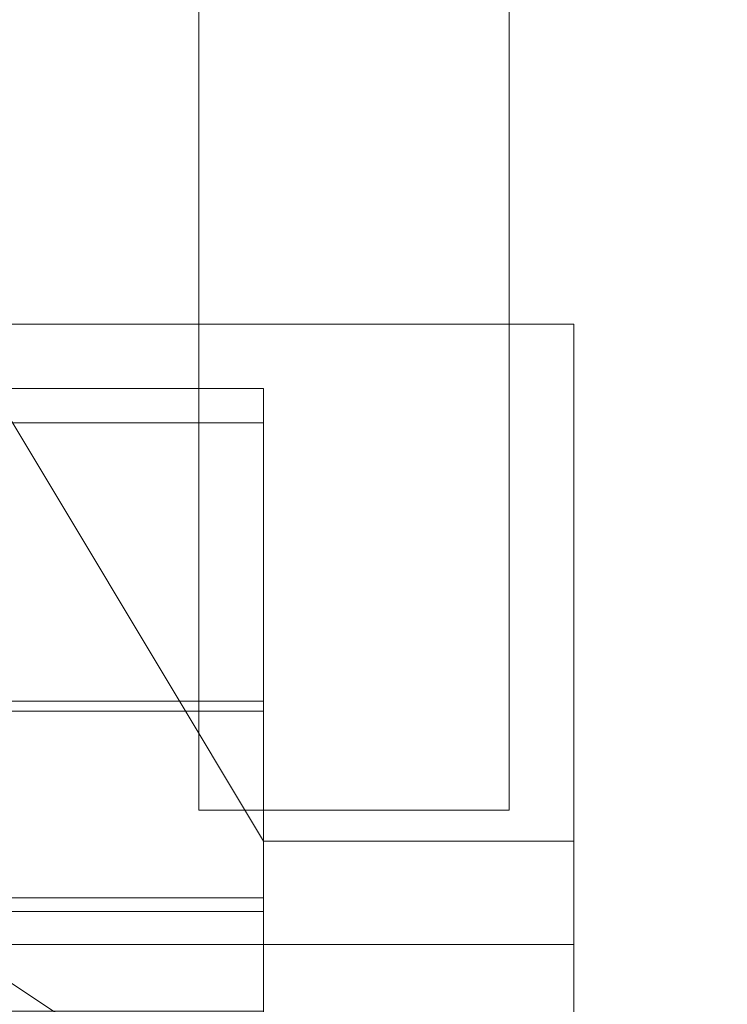
# Model space of a CAD drawing. Units: inches. Extents: x 0 to 204, y 0 to 264.
# Drawn here: x 105 to 107, y 152 to 155 of the extents above; entities that cross this region are included whole.
import ezdxf

# ---------------------------------------------------------------- set-up
doc = ezdxf.new("R2010")
doc.units = ezdxf.units.IN
doc.header["$MEASUREMENT"] = 0
doc.layers.get('0').update_dxf_attribs({"color": 10})

# ---------------------------------------------------------------- blocks, each defined once
blk = doc.blocks.new('STRADA-6-3D')
at = {"lineweight": 18}
mesh = blk.add_polyface(dxfattribs=at)
corners = [(9.25, 6.8877, 11.5114), (9.25, 7.6493, 11.5114), (9.25, 7.3868, 13), (9.25, 6.6252, 13), (9.25, -8.9109, 8), (9.25, -9.661, 8), (9.25, -9.6858, 6.5), (9.25, -8.9357, 6.5)]
mesh.append_faces([[corners[k] for k in face] for face in [(2, 3, 0, 1), (5, 6, 7, 4)]])
mesh = blk.add_polyface(dxfattribs=at)
corners = [(9.0938, -9.1751, 10.5), (9.0938, 7.5245, 10.5), (9.0938, 7.5245, 9), (9.0938, -9.1751, 9)]
mesh.append_faces([[corners[k] for k in face] for face in [(0, 1, 2, 3)]])
mesh = blk.add_polyface(dxfattribs=at)
corners = [(9.0938, -9.1751, 9), (9.0938, 7.5245, 9), (9.8438, 7.5245, 9), (9.8438, -9.1751, 9)]
mesh.append_faces([[corners[k] for k in face] for face in [(0, 1, 2, 3)]])
mesh = blk.add_polyface(dxfattribs=at)
corners = [(9.8438, -9.1751, 10.5), (9.8438, 7.5245, 10.5), (9.0938, 7.5245, 10.5), (9.0938, -9.1751, 10.5)]
mesh.append_faces([[corners[k] for k in face] for face in [(0, 1, 2, 3)]])
mesh = blk.add_polyface(dxfattribs=at)
corners = [(9.8438, -9.1751, 9), (9.8438, 7.5245, 9), (9.8438, 7.5245, 10.5), (9.8438, -9.1751, 10.5)]
mesh.append_faces([[corners[k] for k in face] for face in [(0, 1, 2, 3)]])
mesh = blk.add_polyface(dxfattribs=at)
corners = [(9.25, -8.1551, 23.524), (9.25, -9.387, 23.524), (9.25, -9.42, 21.524), (9.25, -8.2378, 21.524), (9.25, 4.5602, 21.524), (9.25, 5.745, 21.524), (9.25, 5.445, 23.524), (9.25, 4.2102, 23.524)]
mesh.append_faces([[corners[k] for k in face] for face in [(3, 0, 1, 2), (4, 5, 6, 7)]])
mesh = blk.add_polyface(dxfattribs=at)
corners = [(10, -9.5, 24.25), (10, -8, 24.25), (8.5, -8, 24.25), (8.5, -9.5, 24.25)]
mesh.append_faces([[corners[k] for k in face] for face in [(0, 1, 2, 3)]])
mesh = blk.add_polyface(dxfattribs=at)
corners = [(9.25, -9.25), (8.5, -8, 24.25), (10, -8, 24.25), (10, -9.25)]
mesh.append_faces([[corners[k] for k in face] for face in [(0, 1, 2, 3)]])
mesh = blk.add_polyface(dxfattribs=at)
corners = [(9.25, -10), (8.5, -9.5, 24.25), (8.5, -8, 24.25), (9.25, -9.25)]
mesh.append_faces([[corners[k] for k in face] for face in [(0, 1, 2, 3)]])
mesh = blk.add_polyface(dxfattribs=at)
corners = [(10, -9.25), (10, -8, 24.25), (10, -9.5, 24.25), (10, -10)]
mesh.append_faces([[corners[k] for k in face] for face in [(0, 1, 2, 3)]])
mesh = blk.add_polyface(dxfattribs=at)
corners = [(9.25, -8.1551, 23.524), (-9.25, -8.1551, 23.524), (-9.25, -9.387, 23.524), (9.25, -9.387, 23.524)]
mesh.append_faces([[corners[k] for k in face] for face in [(0, 1, 2, 3)]])
mesh = blk.add_polyface(dxfattribs=at)
corners = [(9.25, -8.2378, 21.524), (-9.25, -8.2378, 21.524), (-9.25, -8.1551, 23.524), (9.25, -8.1551, 23.524)]
mesh.append_faces([[corners[k] for k in face] for face in [(0, 1, 2, 3)]])
mesh = blk.add_polyface(dxfattribs=at)
corners = [(9.25, -9.42, 21.524), (-9.25, -9.42, 21.524), (-9.25, -8.2378, 21.524), (9.25, -8.2378, 21.524)]
mesh.append_faces([[corners[k] for k in face] for face in [(0, 1, 2, 3)]])
mesh = blk.add_polyface(dxfattribs=at)
corners = [(9.25, -8.9109, 8), (-9.25, -8.9109, 8), (-9.25, -9.661, 8), (9.25, -9.661, 8)]
mesh.append_faces([[corners[k] for k in face] for face in [(0, 1, 2, 3)]])
mesh = blk.add_polyface(dxfattribs=at)
corners = [(9.25, -8.9357, 6.5), (-9.25, -8.9357, 6.5), (-9.25, -8.9109, 8), (9.25, -8.9109, 8)]
mesh.append_faces([[corners[k] for k in face] for face in [(0, 1, 2, 3)]])
mesh = blk.add_polyface(dxfattribs=at)
corners = [(9.25, -9.6858, 6.5), (-9.25, -9.6858, 6.5), (-9.25, -8.9357, 6.5), (9.25, -8.9357, 6.5)]
mesh.append_faces([[corners[k] for k in face] for face in [(0, 1, 2, 3)]])
mesh = blk.add_polyface(dxfattribs=at)
corners = [(-9.0938, -9.1751, 10.5), (-9.8438, -9.1751, 10.5), (-9.8438, -9.1751, 9), (-9.0938, -9.1751, 9), (9.0938, -9.1751, 10.5), (9.0938, -9.1751, 9), (9.8438, -9.1751, 9), (9.8438, -9.1751, 10.5)]
mesh.append_faces([[corners[k] for k in face] for face in [(2, 3, 0, 1), (6, 7, 4, 5)]])
mesh = blk.add_polyface(dxfattribs=at)
corners = [(9.25, -9.25), (10, -9.25), (10, -10), (9.25, -10)]
mesh.append_faces([[corners[k] for k in face] for face in [(0, 1, 2, 3)]])
mesh = blk.add_polyface(dxfattribs=at)
corners = [(9.25, -9.387, 23.524), (-9.25, -9.387, 23.524), (-9.25, -9.42, 21.524), (9.25, -9.42, 21.524)]
mesh.append_faces([[corners[k] for k in face] for face in [(0, 1, 2, 3)]])
mesh = blk.add_polyface(dxfattribs=at)
corners = [(10, -10), (10, -9.5, 24.25), (8.5, -9.5, 24.25), (9.25, -10)]
mesh.append_faces([[corners[k] for k in face] for face in [(0, 1, 2, 3)]])

msp = doc.modelspace()

# ---------------------------------------------------------------- linework, layer by layer
at = {"lineweight": 18, "invisible_edges": 15}
for points in [[(105.51352, 155.78766, 17.45159), (106.14167, 154.80339, 17.46177), (105.86311, 156.7717, 17.47158)], [(106.55595, 155.78766, 17.41957), (105.86311, 156.7717, 17.47158), (106.14167, 154.80339, 17.46177)], [(106.31257, 153.67275, 17.42165), (106.55595, 155.78766, 17.41957), (106.14167, 154.80339, 17.46177)], [(106.55595, 155.78766, 17.41957), (106.31257, 153.67275, 17.42165), (106.84565, 154.72394, 17.34755)], [(106.01221, 154.74125, 13.5), (106.27549, 155.24651, 13.55849), (106.16198, 154.56744, 13.52571)], [(106.27549, 155.24651, 13.55849), (106.24537, 154.5695, 13.59095), (106.16198, 154.56744, 13.52571)], [(106.27549, 155.24651, 13.55849), (106.25532, 154.71385, 13.70659), (106.24537, 154.5695, 13.59095)], [(105.44873, 155.22276, 17.60037), (105.31197, 154.82014, 17.62054), (105.41797, 154.85285, 17.59959)], [(105.49863, 155.22715, 17.52689), (105.43017, 154.68888, 17.56703), (105.4077, 154.80936, 17.47661)], [(105.49863, 155.22715, 17.52689), (105.4675, 155.04889, 17.56791), (105.43017, 154.68888, 17.56703)], [(106.9267, 155.12966, 17.32458), (106.84565, 154.72394, 17.34755), (106.89588, 154.75804, 17.32461)], [(106.94199, 154.92339, 17.28941), (106.9267, 155.12966, 17.32458), (106.89588, 154.75804, 17.32461)], [(105.7345, 155.10214, 12.25), (106.01931, 155.00405, 9.93375), (105.80778, 154.81845, 9.75954)], [(106.65098, 155.08958, 9.59852), (107.04147, 154.84225, 7.26908), (106.59248, 154.99415, 8.44969)], [(106.65098, 155.08958, 9.59852), (106.90829, 154.98247, 8.88493), (107.04147, 154.84225, 7.26908)], [(105.41797, 154.85285, 17.59959), (105.43017, 154.68888, 17.56703), (105.4675, 155.04889, 17.56791)], [(106.01931, 155.00405, 9.93375), (106.34496, 155.0261, 9.09869), (106.32932, 154.8373, 7.53562)], [(106.34496, 155.0261, 9.09869), (106.59736, 154.75516, 6.09138), (106.32932, 154.8373, 7.53562)], [(106.34496, 155.0261, 9.09869), (106.59248, 154.99415, 8.44969), (106.59736, 154.75516, 6.09138)], [(106.14848, 154.69898, 7.26908), (105.80778, 154.81845, 9.75954), (106.01931, 155.00405, 9.93375)], [(106.01931, 155.00405, 9.93375), (106.32932, 154.8373, 7.53562), (106.14848, 154.69898, 7.26908)], [(107.32405, 154.69898, 7.26908), (106.90829, 154.98247, 8.88493), (106.96888, 155.00235, 9.75954)], [(107.18491, 154.85553, 10.17676), (107.32405, 154.69898, 7.26908), (106.96888, 155.00235, 9.75954)], [(106.59248, 154.99415, 8.44969), (107.04147, 154.84225, 7.26908), (106.79351, 154.83272, 6.625)], [(106.59736, 154.75516, 6.09138), (106.59248, 154.99415, 8.44969), (106.79351, 154.83272, 6.625)], [(107.04147, 154.84225, 7.26908), (106.90829, 154.98247, 8.88493), (107.32405, 154.69898, 7.26908)], [(105.80778, 154.81845, 9.75954), (105.62215, 154.6047, 9.92514), (105.4845, 154.9205, 12.25)], [(106.89588, 154.75804, 17.32461), (106.9049, 154.55867, 17.28882), (106.94199, 154.92339, 17.28941)], [(106.90662, 154.44745, 17.24263), (106.94199, 154.92339, 17.28941), (106.9049, 154.55867, 17.28882)], [(106.94199, 154.92339, 17.28941), (106.90662, 154.44745, 17.24263), (106.93501, 154.71455, 17.19407)], [(105.41797, 154.85285, 17.59959), (105.25746, 154.33639, 17.62054), (105.37641, 154.33092, 17.56859)], [(105.43017, 154.68888, 17.56703), (105.41797, 154.85285, 17.59959), (105.37641, 154.33092, 17.56859)], [(106.32932, 154.8373, 7.53562), (106.46199, 154.62833, 5.45071), (106.14848, 154.69898, 7.26908)], [(106.59736, 154.75516, 6.09138), (106.46199, 154.62833, 5.45071), (106.32932, 154.8373, 7.53562)], [(106.9198, 154.66985, 4.80006), (106.59736, 154.75516, 6.09138), (106.79351, 154.83272, 6.625)], [(107.04147, 154.84225, 7.26908), (107.07364, 154.72287, 5.5902), (106.79351, 154.83272, 6.625)], [(106.79351, 154.83272, 6.625), (107.07364, 154.72287, 5.5902), (106.9198, 154.66985, 4.80006)], [(107.46888, 154.50235, 4.13454), (107.04147, 154.84225, 7.26908), (107.32405, 154.69898, 7.26908)], [(107.46888, 154.50235, 4.13454), (107.07364, 154.72287, 5.5902), (107.04147, 154.84225, 7.26908)], [(105.43017, 154.68888, 17.56703), (105.42192, 154.49698, 17.52395), (105.4077, 154.80936, 17.47661)], [(105.80778, 154.81845, 9.75954), (105.91318, 154.57933, 7.85731), (105.62215, 154.6047, 9.92514)], [(106.14848, 154.69898, 7.26908), (105.91318, 154.57933, 7.85731), (105.80778, 154.81845, 9.75954)], [(105.29317, 153.83204, 17.45159), (105.65536, 152.87726, 17.46635), (106.14167, 154.80339, 17.46177)], [(105.65536, 152.87726, 17.46635), (106.31257, 153.67275, 17.42165), (106.14167, 154.80339, 17.46177)], [(106.00475, 153.79656, 13.5152), (106.01221, 154.74125, 13.5), (106.16198, 154.56744, 13.52571)], [(106.79062, 154.58556, 4.13169), (106.46199, 154.62833, 5.45071), (106.59736, 154.75516, 6.09138)], [(106.59736, 154.75516, 6.09138), (106.9198, 154.66985, 4.80006), (106.79062, 154.58556, 4.13169)], [(106.84565, 154.72394, 17.34755), (106.84902, 154.38662, 17.32643), (106.89588, 154.75804, 17.32461)], [(106.9049, 154.55867, 17.28882), (106.89588, 154.75804, 17.32461), (106.84902, 154.38662, 17.32643)], [(106.9198, 154.66985, 4.80006), (107.07364, 154.72287, 5.5902), (107.18182, 154.56204, 3.66892)], [(107.46888, 154.50235, 4.13454), (107.18182, 154.56204, 3.66892), (107.07364, 154.72287, 5.5902)], [(105.37641, 154.33092, 17.56859), (105.42192, 154.49698, 17.52395), (105.43017, 154.68888, 17.56703)], [(105.91318, 154.57933, 7.85731), (106.14848, 154.69898, 7.26908), (106.06112, 154.3571, 5.82595)], [(106.14848, 154.69898, 7.26908), (106.30778, 154.31845, 4.13454), (106.06112, 154.3571, 5.82595)], [(106.46199, 154.62833, 5.45071), (106.30778, 154.31845, 4.13454), (106.14848, 154.69898, 7.26908)], [(106.79062, 154.58556, 4.13169), (106.9198, 154.66985, 4.80006), (107.0563, 154.50205, 2.92934)], [(107.0563, 154.50205, 2.92934), (106.9198, 154.66985, 4.80006), (107.18182, 154.56204, 3.66892)], [(105.62215, 154.6047, 9.92514), (105.44581, 154.36672, 10.70337), (105.38901, 154.62661, 12.25)], [(106.30778, 154.31845, 4.13454), (106.46199, 154.62833, 5.45071), (106.65912, 154.40412, 3.02952)], [(106.65912, 154.40412, 3.02952), (106.46199, 154.62833, 5.45071), (106.79062, 154.58556, 4.13169)], [(105.62215, 154.6047, 9.92514), (105.62895, 154.28721, 8.85267), (105.44581, 154.36672, 10.70337)], [(105.8378, 154.34707, 7.33651), (105.62895, 154.28721, 8.85267), (105.62215, 154.6047, 9.92514)], [(105.62215, 154.6047, 9.92514), (105.91318, 154.57933, 7.85731), (105.8378, 154.34707, 7.33651)], [(105.91318, 154.57933, 7.85731), (106.06112, 154.3571, 5.82595), (105.8378, 154.34707, 7.33651)], [(106.16198, 154.56744, 13.52571), (106.24537, 154.5695, 13.59095), (106.10265, 153.89687, 13.55896)], [(106.13433, 153.64005, 13.70659), (106.10265, 153.89687, 13.55896), (106.24537, 154.5695, 13.59095)], [(106.65912, 154.40412, 3.02952), (106.79062, 154.58556, 4.13169), (106.9845, 154.28377, 1)], [(107.0563, 154.50205, 2.92934), (106.9845, 154.28377, 1), (106.79062, 154.58556, 4.13169)], [(106.16198, 154.56744, 13.52571), (106.10265, 153.89687, 13.55896), (106.00475, 153.79656, 13.5152)], [(106.84902, 154.38662, 17.32643), (106.85378, 154.19563, 17.29), (106.9049, 154.55867, 17.28882)], [(106.85378, 154.19563, 17.29), (106.90662, 154.44745, 17.24263), (106.9049, 154.55867, 17.28882)], [(107.18182, 154.56204, 3.66892), (107.29351, 154.28377, 1), (107.0563, 154.50205, 2.92934)], [(105.35259, 154.32021, 17.47661), (105.42192, 154.49698, 17.52395), (105.34972, 154.08141, 17.52532)], [(105.34972, 154.08141, 17.52532), (105.42192, 154.49698, 17.52395), (105.37641, 154.33092, 17.56859)], [(106.82345, 154.18972, 17.19407), (106.90662, 154.44745, 17.24263), (106.82234, 153.91651, 17.24412)], [(106.82234, 153.91651, 17.24412), (106.90662, 154.44745, 17.24263), (106.85378, 154.19563, 17.29)], [(106.7345, 154.10214, 1), (106.30778, 154.31845, 4.13454), (106.65912, 154.40412, 3.02952)], [(106.84902, 154.38662, 17.32643), (106.73507, 154.2037, 17.34755), (106.79038, 153.83706, 17.29082)], [(106.79038, 153.83706, 17.29082), (106.85378, 154.19563, 17.29), (106.84902, 154.38662, 17.32643)], [(105.44581, 154.36672, 10.70337), (105.62895, 154.28721, 8.85267), (105.54351, 154.08272, 9.4375)], [(105.95975, 154.13597, 5.64673), (105.8378, 154.34707, 7.33651), (106.06112, 154.3571, 5.82595)], [(106.06112, 154.3571, 5.82595), (106.18652, 154.1647, 4.1037), (105.95975, 154.13597, 5.64673)], [(106.30778, 154.31845, 4.13454), (106.18652, 154.1647, 4.1037), (106.06112, 154.3571, 5.82595)], [(105.62895, 154.28721, 8.85267), (105.8378, 154.34707, 7.33651), (105.81663, 154.0753, 6.68595)], [(105.8378, 154.34707, 7.33651), (105.95975, 154.13597, 5.64673), (105.81663, 154.0753, 6.68595)], [(106.58641, 154.03982, 1), (108.29351, 153.33272, 1), (107.29351, 154.33271, 1)], [(106.4845, 153.9205, 1), (106.18652, 154.1647, 4.1037), (106.30778, 154.31845, 4.13454)], [(105.81663, 154.0753, 6.68595), (105.79351, 153.83272, 6.625), (105.62895, 154.28721, 8.85267)], [(107.03469, 154.29864, 1), (107.16299, 154.28003, 0.70749), (106.91083, 154.23108, 0.78437)], [(107.16299, 154.28003, 0.70749), (106.98892, 154.18495, 0.57466), (106.91083, 154.23108, 0.78437)], [(106.98892, 154.18495, 0.57466), (107.16299, 154.28003, 0.70749), (107.16299, 154.13596, 0.41883)], [(106.68475, 154.11215, 0.85205), (106.91083, 154.23108, 0.78437), (106.68475, 154.0583, 0.67917)], [(106.68475, 154.0583, 0.67917), (106.91083, 154.23108, 0.78437), (106.98892, 154.18495, 0.57466)], [(106.91083, 154.23108, 0.78437), (106.68475, 154.11215, 0.85205), (106.79351, 154.19874, 1)], [(106.79038, 153.83706, 17.29082), (106.82234, 153.91651, 17.24412), (106.85378, 154.19563, 17.29)], [(105.95975, 154.13597, 5.64673), (106.18652, 154.1647, 4.1037), (106.11746, 153.97181, 3.85097)], [(106.11746, 153.97181, 3.85097), (106.18652, 154.1647, 4.1037), (106.4845, 153.9205, 1)], [(106.98892, 154.18495, 0.57466), (106.70474, 153.97981, 0.51563), (106.68475, 154.0583, 0.67917)], [(106.98892, 154.18495, 0.57466), (106.9126, 154.02106, 0.38268), (106.70474, 153.97981, 0.51563)], [(106.98892, 154.18495, 0.57466), (107.16299, 154.13596, 0.41883), (106.9126, 154.02106, 0.38268)], [(105.81663, 154.0753, 6.68595), (105.95975, 154.13597, 5.64673), (105.98225, 153.85896, 4.71918)], [(105.98225, 153.85896, 4.71918), (105.95975, 154.13597, 5.64673), (106.11746, 153.97181, 3.85097)], [(107.24316, 153.90639, 0.18247), (106.9126, 154.02106, 0.38268), (107.16299, 154.13596, 0.41883)], [(106.58641, 154.03982, 1), (106.68475, 154.11215, 0.85205), (106.50016, 153.91944, 0.83768)], [(106.50016, 153.91944, 0.83768), (106.68475, 154.11215, 0.85205), (106.68475, 154.0583, 0.67917)], [(105.38901, 154.03882, 12.25), (105.54351, 154.08272, 9.4375), (105.63215, 153.71248, 9.11804)], [(105.63215, 153.71248, 9.11804), (105.54351, 154.08272, 9.4375), (105.81697, 153.5346, 6.99547)], [(105.81663, 154.0753, 6.68595), (105.98225, 153.85896, 4.71918), (105.79351, 153.83272, 6.625)], [(106.53981, 153.874, 0.62727), (106.50016, 153.91944, 0.83768), (106.68475, 154.0583, 0.67917)], [(106.70474, 153.97981, 0.51563), (106.53981, 153.874, 0.62727), (106.68475, 154.0583, 0.67917)], [(105.38901, 154.03882, 12.25), (105.63215, 153.71248, 9.11804), (105.62017, 153.63088, 10.23349)], [(106.76928, 153.8115, 0.29576), (106.70474, 153.97981, 0.51563), (106.9126, 154.02106, 0.38268)], [(106.76928, 153.8115, 0.29576), (106.9126, 154.02106, 0.38268), (106.9665, 153.83913, 0.20212)], [(107.24316, 153.90639, 0.18247), (106.9665, 153.83913, 0.20212), (106.9126, 154.02106, 0.38268)], [(106.70474, 153.97981, 0.51563), (106.62519, 153.82599, 0.44321), (106.53981, 153.874, 0.62727)], [(106.76928, 153.8115, 0.29576), (106.62519, 153.82599, 0.44321), (106.70474, 153.97981, 0.51563)], [(106.11746, 153.97181, 3.85097), (106.16147, 153.6681, 2.68157), (105.98225, 153.85896, 4.71918)], [(106.16147, 153.6681, 2.68157), (106.11746, 153.97181, 3.85097), (106.38901, 153.62661, 1)], [(106.36963, 153.70937, 0.93234), (106.50016, 153.91944, 0.83768), (106.40402, 153.75987, 0.8377)], [(106.50016, 153.91944, 0.83768), (106.36963, 153.70937, 0.93234), (106.42749, 153.83272, 1)], [(106.53981, 153.874, 0.62727), (106.40402, 153.75987, 0.8377), (106.50016, 153.91944, 0.83768)], [(106.7119, 153.66489, 17.19407), (106.82234, 153.91651, 17.24412), (106.74981, 153.55974, 17.24304)], [(106.82234, 153.91651, 17.24412), (106.79038, 153.83706, 17.29082), (106.74981, 153.55974, 17.24304)], [(106.9665, 153.83913, 0.20212), (107.24316, 153.90639, 0.18247), (107.15036, 153.62054, 0.05307)], [(105.95386, 153.28277, 13.55598), (106.00475, 153.79656, 13.5152), (106.10265, 153.89687, 13.55896)], [(106.10265, 153.89687, 13.55896), (105.97433, 153.14245, 13.62249), (105.95386, 153.28277, 13.55598)], [(106.10265, 153.89687, 13.55896), (106.13433, 153.64005, 13.70659), (105.97433, 153.14245, 13.62249)], [(105.47273, 153.87432, 17.25), (87.97737, 153.87432, 17.25), (87.97505, 153.82622, 17.25), (105.47505, 153.82622, 17.25)], [(87.97737, 153.87432, 15), (105.47273, 153.87432, 15), (105.47505, 153.82622, 15), (87.97505, 153.82622, 15)], [(106.16147, 153.6681, 2.68157), (106.04351, 153.58271, 3.8125), (105.98225, 153.85896, 4.71918)], [(106.45429, 153.69792, 0.5971), (106.39113, 153.68737, 0.7552), (106.53981, 153.874, 0.62727)], [(106.53981, 153.874, 0.62727), (106.39113, 153.68737, 0.7552), (106.40402, 153.75987, 0.8377)], [(106.53981, 153.874, 0.62727), (106.62519, 153.82599, 0.44321), (106.45429, 153.69792, 0.5971)], [(105.79351, 153.83272, 6.625), (105.94027, 153.50027, 5.21875), (105.81697, 153.5346, 6.99547)], [(106.62449, 153.68347, 17.34755), (106.71536, 153.48095, 17.28988), (106.79038, 153.83706, 17.29082)], [(106.71536, 153.48095, 17.28988), (106.74981, 153.55974, 17.24304), (106.79038, 153.83706, 17.29082)], [(106.8346, 153.66991, 0.17799), (106.76928, 153.8115, 0.29576), (106.9665, 153.83913, 0.20212)], [(107.15036, 153.62054, 0.05307), (106.8346, 153.66991, 0.17799), (106.9665, 153.83913, 0.20212)], [(106.62519, 153.82599, 0.44321), (106.5476, 153.66465, 0.42256), (106.45429, 153.69792, 0.5971)], [(106.5476, 153.66465, 0.42256), (106.62519, 153.82599, 0.44321), (106.76928, 153.8115, 0.29576)], [(106.65021, 153.58821, 0.27828), (106.5476, 153.66465, 0.42256), (106.76928, 153.8115, 0.29576)], [(106.65021, 153.58821, 0.27828), (106.76928, 153.8115, 0.29576), (106.8346, 153.66991, 0.17799)], [(106.00475, 153.79656, 13.5152), (105.84742, 153.18457, 13.51364), (105.89431, 153.69484, 13.5)], [(106.00475, 153.79656, 13.5152), (105.95386, 153.28277, 13.55598), (105.84742, 153.18457, 13.51364)], [(106.36963, 153.70937, 0.93234), (106.40402, 153.75987, 0.8377), (106.33026, 153.58384, 0.90476)], [(106.39113, 153.68737, 0.7552), (106.33026, 153.58384, 0.90476), (106.40402, 153.75987, 0.8377)], [(105.62017, 153.63088, 10.23349), (105.7707, 153.44132, 10.17676), (105.4845, 153.74493, 12.25)], [(105.86583, 153.36117, 8.03603), (105.62017, 153.63088, 10.23349), (105.63215, 153.71248, 9.11804)], [(105.86583, 153.36117, 8.03603), (105.63215, 153.71248, 9.11804), (105.81697, 153.5346, 6.99547)], [(106.32759, 153.59153, 1), (106.36963, 153.70937, 0.93234), (106.3133, 153.52735, 0.96395)], [(106.3133, 153.52735, 0.96395), (106.36963, 153.70937, 0.93234), (106.33026, 153.58384, 0.90476)], [(106.39113, 153.68737, 0.7552), (106.31474, 153.50136, 0.88359), (106.33026, 153.58384, 0.90476)], [(106.33026, 153.51082, 0.79896), (106.31474, 153.50136, 0.88359), (106.39113, 153.68737, 0.7552)], [(106.45429, 153.69792, 0.5971), (106.33026, 153.51082, 0.79896), (106.39113, 153.68737, 0.7552)], [(106.33026, 153.51082, 0.79896), (106.45429, 153.69792, 0.5971), (106.39113, 153.53298, 0.61843)], [(106.5476, 153.66465, 0.42256), (106.39113, 153.53298, 0.61843), (106.45429, 153.69792, 0.5971)], [(105.65536, 152.87726, 17.46635), (105.76583, 151.99657, 17.42394), (106.31257, 153.67275, 17.42165)], [(105.76583, 151.99657, 17.42394), (106.40333, 152.64299, 17.34755), (106.31257, 153.67275, 17.42165)], [(106.51804, 153.51637, 0.39593), (106.39113, 153.53298, 0.61843), (106.5476, 153.66465, 0.42256)], [(106.5476, 153.66465, 0.42256), (106.65021, 153.58821, 0.27828), (106.51804, 153.51637, 0.39593)], [(106.8346, 153.66991, 0.17799), (106.77061, 153.48037, 0.16049), (106.65021, 153.58821, 0.27828)], [(106.8346, 153.66991, 0.17799), (106.97057, 153.49631, 0.06783), (106.77061, 153.48037, 0.16049)], [(106.8346, 153.66991, 0.17799), (107.15036, 153.62054, 0.05307), (106.97057, 153.49631, 0.06783)], [(105.62017, 153.63088, 10.23349), (105.86583, 153.36117, 8.03603), (105.7707, 153.44132, 10.17676)], [(107.08001, 153.28387, 0.02428), (106.97057, 153.49631, 0.06783), (107.15036, 153.62054, 0.05307)], [(107.15036, 153.62054, 0.05307), (107.29816, 153.33272, 0.00001), (107.08001, 153.28387, 0.02428)], [(106.04351, 153.58271, 3.8125), (106.14927, 153.20022, 3.26976), (105.94027, 153.50027, 5.21875)], [(106.65021, 153.58821, 0.27828), (106.60715, 153.44288, 0.28114), (106.51804, 153.51637, 0.39593)], [(106.77061, 153.48037, 0.16049), (106.60715, 153.44288, 0.28114), (106.65021, 153.58821, 0.27828)], [(106.0609, 153.22033, 9.75954), (105.7345, 153.56329, 12.25), (105.7707, 153.44132, 10.17676)], [(106.60034, 153.14006, 17.19407), (106.74981, 153.55974, 17.24304), (106.6629, 153.21062, 17.25747)], [(106.74981, 153.55974, 17.24304), (106.71536, 153.48095, 17.28988), (106.6629, 153.21062, 17.25747)], [(106.85253, 153.56329, 12.25), (106.97949, 153.24961, 9.93375), (107.22199, 153.40423, 9.75954)], [(105.81697, 153.5346, 6.99547), (105.94027, 153.50027, 5.21875), (106.02479, 153.25738, 5.2383)], [(105.86583, 153.36117, 8.03603), (105.81697, 153.5346, 6.99547), (106.02479, 153.25738, 5.2383)], [(106.39113, 153.53298, 0.61843), (106.31474, 153.42794, 0.81855), (106.33026, 153.51082, 0.79896)], [(106.32044, 153.38788, 0.77619), (106.31474, 153.42794, 0.81855), (106.39113, 153.53298, 0.61843)], [(106.41922, 153.43612, 0.52575), (106.32044, 153.38788, 0.77619), (106.39113, 153.53298, 0.61843)], [(106.41922, 153.43612, 0.52575), (106.39113, 153.53298, 0.61843), (106.51804, 153.51637, 0.39593)], [(105.94027, 153.50027, 5.21875), (106.14927, 153.20022, 3.26976), (106.02479, 153.25738, 5.2383)], [(106.51804, 153.51637, 0.39593), (106.52186, 153.33272, 0.36396), (106.41922, 153.43612, 0.52575)], [(106.60715, 153.44288, 0.28114), (106.52186, 153.33272, 0.36396), (106.51804, 153.51637, 0.39593)], [(106.51391, 153.16323, 17.34755), (106.53068, 152.89765, 17.32474), (106.71536, 153.48095, 17.28988)], [(106.71536, 153.48095, 17.28988), (106.53068, 152.89765, 17.32474), (106.6629, 153.21062, 17.25747)], [(106.68012, 153.31717, 0.21038), (106.60715, 153.44288, 0.28114), (106.77061, 153.48037, 0.16049)], [(106.86903, 153.31581, 0.09472), (106.68012, 153.31717, 0.21038), (106.77061, 153.48037, 0.16049)], [(106.97057, 153.49631, 0.06783), (106.86903, 153.31581, 0.09472), (106.77061, 153.48037, 0.16049)], [(107.08001, 153.28387, 0.02428), (106.86903, 153.31581, 0.09472), (106.97057, 153.49631, 0.06783)], [(105.7707, 153.44132, 10.17676), (106.14848, 153.08095, 7.26908), (106.0609, 153.22033, 9.75954)], [(105.7707, 153.44132, 10.17676), (105.86583, 153.36117, 8.03603), (106.14848, 153.08095, 7.26908)], [(106.41922, 153.43612, 0.52575), (106.3488, 153.33272, 0.67209), (106.32044, 153.38788, 0.77619)], [(106.42161, 153.34932, 0.5106), (106.3488, 153.33272, 0.67209), (106.41922, 153.43612, 0.52575)], [(106.41922, 153.43612, 0.52575), (106.52186, 153.33272, 0.36396), (106.42161, 153.34932, 0.5106)], [(106.60715, 153.44288, 0.28114), (106.68012, 153.31717, 0.21038), (106.52186, 153.33272, 0.36396)], [(107.32405, 153.08095, 7.26908), (107.22199, 153.40423, 9.75954), (106.97949, 153.24961, 9.93375)], [(106.16261, 153.21797, 10.48235), (105.9845, 153.38166, 12.25), (106.0609, 153.22033, 9.75954)], [(106.29351, 153.38166, 12.25), (106.16261, 153.21797, 10.48235), (106.40742, 153.10447, 9.59852)], [(106.29351, 153.38166, 12.25), (106.40742, 153.10447, 9.59852), (106.53566, 153.16414, 10.32512)], [(106.60253, 153.38166, 12.25), (106.53566, 153.16414, 10.32512), (106.8023, 153.07909, 9.09869)], [(106.8023, 153.07909, 9.09869), (106.97949, 153.24961, 9.93375), (106.60253, 153.38166, 12.25)], [(106.02479, 153.25738, 5.2383), (106.17456, 153.03825, 5.37036), (105.86583, 153.36117, 8.03603)], [(105.86583, 153.36117, 8.03603), (106.17456, 153.03825, 5.37036), (106.14848, 153.08095, 7.26908)], [(106.41762, 153.23058, 0.52843), (106.32044, 153.27755, 0.77619), (106.3488, 153.33272, 0.67209)], [(106.42161, 153.34932, 0.5106), (106.41762, 153.23058, 0.52843), (106.3488, 153.33272, 0.67209)], [(106.41762, 153.23058, 0.52843), (106.42161, 153.34932, 0.5106), (106.52186, 153.33272, 0.36396)], [(106.52537, 153.21051, 0.37149), (106.41762, 153.23058, 0.52843), (106.52186, 153.33272, 0.36396)], [(106.68012, 153.31717, 0.21038), (106.52537, 153.21051, 0.37149), (106.52186, 153.33272, 0.36396)], [(107.29351, 152.33272, 1), (108.29351, 153.33272, 1), (106.58641, 152.62561, 1)], [(107.2144, 153.0992, 0.03087), (107.08001, 153.28387, 0.02428), (107.29816, 153.33272, 0.00001)], [(106.6257, 153.09967, 0.2931), (106.52537, 153.21051, 0.37149), (106.68012, 153.31717, 0.21038)], [(106.6257, 153.09967, 0.2931), (106.68012, 153.31717, 0.21038), (106.77608, 153.1555, 0.16283)], [(106.86903, 153.31581, 0.09472), (106.77608, 153.1555, 0.16283), (106.68012, 153.31717, 0.21038)], [(106.77608, 153.1555, 0.16283), (106.86903, 153.31581, 0.09472), (106.96989, 153.10388, 0.0819)], [(106.86903, 153.31581, 0.09472), (107.08001, 153.28387, 0.02428), (106.96989, 153.10388, 0.0819)], [(105.76473, 152.67964, 13.55306), (105.84742, 153.18457, 13.51364), (105.95386, 153.28277, 13.55598)], [(105.95386, 153.28277, 13.55598), (105.97433, 153.14245, 13.62249), (105.76473, 152.67964, 13.55306)], [(107.2144, 153.0992, 0.03087), (106.96989, 153.10388, 0.0819), (107.08001, 153.28387, 0.02428)], [(106.40087, 153.12324, 0.60087), (106.31558, 153.23563, 0.81503), (106.32044, 153.27755, 0.77619)], [(106.32044, 153.27755, 0.77619), (106.41762, 153.23058, 0.52843), (106.40087, 153.12324, 0.60087)], [(106.26329, 152.9752, 3.25194), (106.02479, 153.25738, 5.2383), (106.14927, 153.20022, 3.26976)], [(106.17456, 153.03825, 5.37036), (106.02479, 153.25738, 5.2383), (106.26329, 152.9752, 3.25194)], [(106.40087, 153.12324, 0.60087), (106.33264, 153.14905, 0.79268), (106.31558, 153.23563, 0.81503)], [(106.97949, 153.24961, 9.93375), (106.8023, 153.07909, 9.09869), (107.09582, 152.99001, 7.53562)], [(106.97949, 153.24961, 9.93375), (107.09582, 152.99001, 7.53562), (107.32405, 153.08095, 7.26908)], [(106.27697, 153.08472, 8.88493), (106.16261, 153.21797, 10.48235), (106.0609, 153.22033, 9.75954)], [(106.14848, 153.08095, 7.26908), (106.27697, 153.08472, 8.88493), (106.0609, 153.22033, 9.75954)], [(106.40742, 153.10447, 9.59852), (106.16261, 153.21797, 10.48235), (106.27697, 153.08472, 8.88493)], [(106.40087, 153.12324, 0.60087), (106.41762, 153.23058, 0.52843), (106.4932, 153.11198, 0.44252)], [(106.41762, 153.23058, 0.52843), (106.52537, 153.21051, 0.37149), (106.4932, 153.11198, 0.44252)], [(106.26329, 152.9752, 3.25194), (106.14927, 153.20022, 3.26976), (106.3877, 153.04285, 1)], [(106.52537, 153.21051, 0.37149), (106.6257, 153.09967, 0.2931), (106.4932, 153.11198, 0.44252)], [(106.53068, 152.89765, 17.32474), (106.56291, 152.87172, 17.27435), (106.6629, 153.21062, 17.25747)], [(106.56291, 152.87172, 17.27435), (106.60034, 153.14006, 17.19407), (106.6629, 153.21062, 17.25747)], [(105.54651, 152.7009, 13.5), (105.84742, 153.18457, 13.51364), (105.52774, 152.25123, 13.51364)], [(105.52774, 152.25123, 13.51364), (105.84742, 153.18457, 13.51364), (105.76473, 152.67964, 13.55306)], [(106.53566, 153.16414, 10.32512), (106.40742, 153.10447, 9.59852), (106.67016, 152.99566, 8.44969)], [(106.53566, 153.16414, 10.32512), (106.67016, 152.99566, 8.44969), (106.8023, 153.07909, 9.09869)], [(105.77744, 152.62009, 13.70659), (105.71287, 152.36343, 13.61905), (105.97433, 153.14245, 13.62249)], [(105.97433, 153.14245, 13.62249), (105.71287, 152.36343, 13.61905), (105.76473, 152.67964, 13.55306)], [(106.33646, 153.06164, 0.8972), (106.36963, 152.95561, 0.93488), (106.3121, 153.14421, 0.9641)], [(106.3121, 153.14421, 0.9641), (106.36963, 152.95561, 0.93488), (106.32759, 153.0739, 1)], [(106.31726, 153.15444, 0.87694), (106.41632, 152.93757, 0.72725), (106.33646, 153.06164, 0.8972)], [(106.41632, 152.93757, 0.72725), (106.31726, 153.15444, 0.87694), (106.33264, 153.14905, 0.79268)], [(106.41632, 152.93757, 0.72725), (106.33264, 153.14905, 0.79268), (106.41984, 153.01447, 0.63201)], [(106.40087, 153.12324, 0.60087), (106.41984, 153.01447, 0.63201), (106.33264, 153.14905, 0.79268)], [(106.84565, 152.92407, 0.20475), (106.6257, 153.09967, 0.2931), (106.77608, 153.1555, 0.16283)], [(106.84565, 152.92407, 0.20475), (106.77608, 153.1555, 0.16283), (106.96989, 153.10388, 0.0819)], [(106.40087, 153.12324, 0.60087), (106.52254, 152.98555, 0.46608), (106.41984, 153.01447, 0.63201)], [(106.52254, 152.98555, 0.46608), (106.40087, 153.12324, 0.60087), (106.4932, 153.11198, 0.44252)], [(106.40742, 153.10447, 9.59852), (106.27697, 153.08472, 8.88493), (106.43106, 152.93768, 7.26908)], [(106.40742, 153.10447, 9.59852), (106.43106, 152.93768, 7.26908), (106.67016, 152.99566, 8.44969)], [(106.4932, 153.11198, 0.44252), (106.6257, 153.09967, 0.2931), (106.52254, 152.98555, 0.46608)], [(106.68475, 152.84501, 0.37426), (106.52254, 152.98555, 0.46608), (106.6257, 153.09967, 0.2931)], [(106.6257, 153.09967, 0.2931), (106.84565, 152.92407, 0.20475), (106.68475, 152.84501, 0.37426)], [(106.84565, 152.92407, 0.20475), (106.96989, 153.10388, 0.0819), (107.09682, 152.89972, 0.12033)], [(107.2144, 153.0992, 0.03087), (107.09682, 152.89972, 0.12033), (106.96989, 153.10388, 0.0819)], [(106.43106, 152.93768, 7.26908), (106.27697, 153.08472, 8.88493), (106.14848, 153.08095, 7.26908)], [(106.5609, 152.72033, 4.13454), (106.14848, 153.08095, 7.26908), (106.17456, 153.03825, 5.37036)], [(106.5609, 152.72033, 4.13454), (106.43106, 152.93768, 7.26908), (106.14848, 153.08095, 7.26908)], [(106.8023, 153.07909, 9.09869), (106.67016, 152.99566, 8.44969), (107.08454, 152.8154, 6.09138)], [(106.8023, 153.07909, 9.09869), (107.08454, 152.8154, 6.09138), (107.09582, 152.99001, 7.53562)], [(107.09582, 152.99001, 7.53562), (107.3338, 152.82834, 5.45071), (107.32405, 153.08095, 7.26908)], [(106.36963, 152.95561, 0.93488), (106.33646, 153.06164, 0.8972), (106.40586, 152.898, 0.84802)], [(106.33646, 153.06164, 0.8972), (106.41632, 152.93757, 0.72725), (106.40586, 152.898, 0.84802)], [(106.17456, 153.03825, 5.37036), (106.26329, 152.9752, 3.25194), (106.43859, 152.77642, 3.19729)], [(106.5609, 152.72033, 4.13454), (106.17456, 153.03825, 5.37036), (106.43859, 152.77642, 3.19729)], [(106.41632, 152.93757, 0.72725), (106.41984, 153.01447, 0.63201), (106.53557, 152.85702, 0.55364)], [(106.41984, 153.01447, 0.63201), (106.52254, 152.98555, 0.46608), (106.53557, 152.85702, 0.55364)], [(106.4845, 152.74493, 1), (106.43859, 152.77642, 3.19729), (106.26329, 152.9752, 3.25194)], [(106.67016, 152.99566, 8.44969), (106.43106, 152.93768, 7.26908), (106.79351, 152.83271, 6.625)], [(106.53557, 152.85702, 0.55364), (106.52254, 152.98555, 0.46608), (106.68475, 152.84501, 0.37426)], [(107.08454, 152.8154, 6.09138), (106.67016, 152.99566, 8.44969), (106.79351, 152.83271, 6.625)], [(107.08454, 152.8154, 6.09138), (107.3338, 152.82834, 5.45071), (107.09582, 152.99001, 7.53562)], [(106.40586, 152.898, 0.84802), (106.50016, 152.74684, 0.83466), (106.36963, 152.95561, 0.93488)], [(106.50016, 152.74684, 0.83466), (106.42749, 152.83271, 1), (106.36963, 152.95561, 0.93488)], [(106.53713, 152.76773, 0.67033), (106.40586, 152.898, 0.84802), (106.41632, 152.93757, 0.72725)], [(106.53557, 152.85702, 0.55364), (106.53713, 152.76773, 0.67033), (106.41632, 152.93757, 0.72725)], [(106.43106, 152.93768, 7.26908), (106.69735, 152.75859, 5.5902), (106.79351, 152.83271, 6.625)], [(106.5609, 152.72033, 4.13454), (106.69735, 152.75859, 5.5902), (106.43106, 152.93768, 7.26908)], [(106.84565, 152.92407, 0.20475), (106.98896, 152.69398, 0.29341), (106.68475, 152.84501, 0.37426)], [(106.98896, 152.69398, 0.29341), (106.84565, 152.92407, 0.20475), (107.09682, 152.89972, 0.12033)], [(106.56291, 152.87172, 17.27435), (106.53068, 152.89765, 17.32474), (106.39939, 152.47064, 17.321)], [(106.39939, 152.47064, 17.321), (106.53068, 152.89765, 17.32474), (106.40333, 152.64299, 17.34755)], [(106.50016, 152.74684, 0.83466), (106.40586, 152.898, 0.84802), (106.53713, 152.76773, 0.67033)], [(106.98896, 152.69398, 0.29341), (107.09682, 152.89972, 0.12033), (107.28746, 152.69182, 0.23239)], [(104.64318, 151.97449, 17.45159), (104.94141, 151.07706, 17.46156), (105.65536, 152.87726, 17.46635)], [(105.76583, 151.99657, 17.42394), (105.65536, 152.87726, 17.46635), (104.94141, 151.07706, 17.46156)], [(106.44241, 152.49565, 17.27682), (106.56291, 152.87172, 17.27435), (106.39939, 152.47064, 17.321)], [(106.48879, 152.61523, 17.19407), (106.56291, 152.87172, 17.27435), (106.44241, 152.49565, 17.27682)], [(106.68475, 152.84501, 0.37426), (106.71528, 152.6931, 0.49351), (106.53557, 152.85702, 0.55364)], [(106.71528, 152.6931, 0.49351), (106.53713, 152.76773, 0.67033), (106.53557, 152.85702, 0.55364)], [(106.98896, 152.69398, 0.29341), (106.71528, 152.6931, 0.49351), (106.68475, 152.84501, 0.37426)], [(106.79351, 152.83271, 6.625), (106.69735, 152.75859, 5.5902), (106.99166, 152.67114, 4.80006)], [(106.99166, 152.67114, 4.80006), (107.08454, 152.8154, 6.09138), (106.79351, 152.83271, 6.625)], [(107.08454, 152.8154, 6.09138), (106.99166, 152.67114, 4.80006), (107.23966, 152.63662, 4.13169)], [(107.23966, 152.63662, 4.13169), (107.3338, 152.82834, 5.45071), (107.08454, 152.8154, 6.09138)], [(106.7345, 152.56329, 1), (106.5609, 152.72033, 4.13454), (106.43859, 152.77642, 3.19729)], [(106.50016, 152.74684, 0.83466), (106.53713, 152.76773, 0.67033), (106.68475, 152.61184, 0.66872)], [(106.53713, 152.76773, 0.67033), (106.71528, 152.6931, 0.49351), (106.68475, 152.61184, 0.66872)], [(106.5609, 152.72033, 4.13454), (106.93073, 152.57786, 3.66892), (106.69735, 152.75859, 5.5902)], [(106.99166, 152.67114, 4.80006), (106.69735, 152.75859, 5.5902), (106.93073, 152.57786, 3.66892)], [(106.68475, 152.61184, 0.66872), (106.68475, 152.55447, 0.84589), (106.50016, 152.74684, 0.83466)], [(106.50016, 152.74684, 0.83466), (106.68475, 152.55447, 0.84589), (106.58641, 152.62561, 1)], [(106.5609, 152.72033, 4.13454), (106.9845, 152.38166, 1), (106.93073, 152.57786, 3.66892)], [(106.68475, 152.61184, 0.66872), (106.71528, 152.6931, 0.49351), (106.8995, 152.55027, 0.51779)], [(106.71528, 152.6931, 0.49351), (106.98896, 152.69398, 0.29341), (106.8995, 152.55027, 0.51779)], [(106.98896, 152.69398, 0.29341), (107.16299, 152.51209, 0.44364), (106.8995, 152.55027, 0.51779)], [(107.16299, 152.51209, 0.44364), (106.98896, 152.69398, 0.29341), (107.28746, 152.69182, 0.23239)], [(105.52774, 152.25123, 13.51364), (105.76473, 152.67964, 13.55306), (105.48681, 151.94371, 13.5603)], [(105.48681, 151.94371, 13.5603), (105.76473, 152.67964, 13.55306), (105.71287, 152.36343, 13.61905)], [(107.18773, 152.50637, 2.92934), (106.99166, 152.67114, 4.80006), (106.93073, 152.57786, 3.66892)], [(107.23966, 152.63662, 4.13169), (106.99166, 152.67114, 4.80006), (107.18773, 152.50637, 2.92934)], [(106.44241, 152.49565, 17.27682), (106.35883, 152.23103, 17.2431), (106.48879, 152.61523, 17.19407)], [(106.8995, 152.55027, 0.51779), (106.91083, 152.44356, 0.74908), (106.68475, 152.61184, 0.66872)], [(106.91083, 152.44356, 0.74908), (106.68475, 152.55447, 0.84589), (106.68475, 152.61184, 0.66872)], [(106.93073, 152.57786, 3.66892), (107.29351, 152.38166, 1), (107.18773, 152.50637, 2.92934)], [(106.68475, 152.55447, 0.84589), (106.91083, 152.44356, 0.74908), (106.79351, 152.46669, 1)], [(106.8995, 152.55027, 0.51779), (107.16299, 152.51209, 0.44364), (107.06087, 152.44207, 0.60932)], [(106.8995, 152.55027, 0.51779), (107.06087, 152.44207, 0.60932), (106.91083, 152.44356, 0.74908)], [(107.26242, 152.41932, 0.59413), (107.06087, 152.44207, 0.60932), (107.16299, 152.51209, 0.44364)], [(106.35883, 152.23103, 17.2431), (106.44241, 152.49565, 17.27682), (106.30665, 152.13959, 17.29083)], [(106.39939, 152.47064, 17.321), (106.30665, 152.13959, 17.29083), (106.44241, 152.49565, 17.27682)], [(106.30665, 152.13959, 17.29083), (106.39939, 152.47064, 17.321), (106.187, 152.15712, 17.34755)]]:
    msp.add_3dface(points, dxfattribs=at)

# ---------------------------------------------------------------- block references
msp.add_blockref('STRADA-6-3D', (96.72505, 162.10967))

doc.saveas('drawing.dxf')
